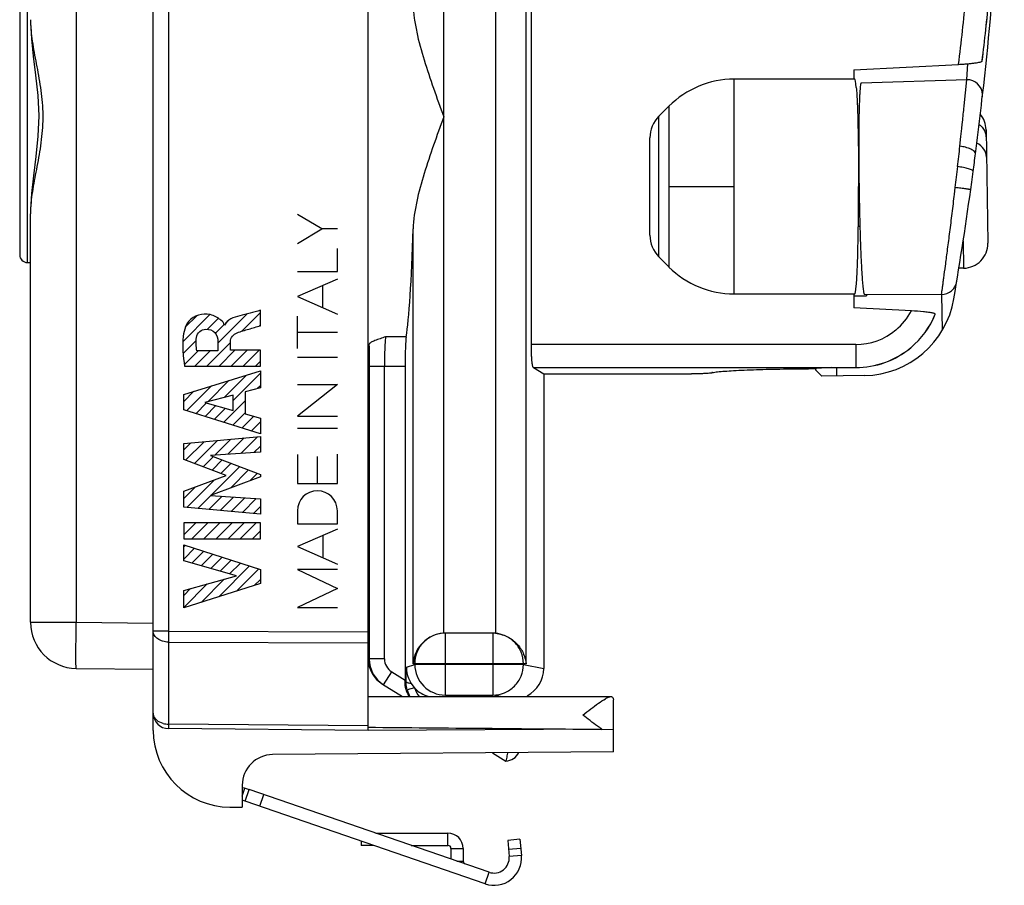
# Model space of a CAD drawing. Units: millimetres. Extents: x -50.9 to 20.5, y -25.1 to 47.2.
# Drawn here: x -50.9 to -18.8, y -25.1 to 3.2 of the extents above; entities that cross this region are included whole.
import ezdxf

# ---------------------------------------------------------------- set-up
doc = ezdxf.new("R2010")
doc.units = ezdxf.units.MM
doc.header["$LTSCALE"] = 30.734
doc.layers.get('0').update_dxf_attribs({"linetype": 'CONTINUOUS'})
for name, color, linetype in [('ASSI', 7, 'CONTINUOUS'), ('CURVE', 7, 'CONTINUOUS'), ('DRAFT', 7, 'CONTINUOUS'), ('RACCORDO', 7, 'CONTINUOUS'), ('SMUSSO', 7, 'CONTINUOUS')]:
    doc.layers.add(name, color=color, linetype=linetype)

msp = doc.modelspace()

# ---------------------------------------------------------------- linework, layer by layer
at = {"color": 253, "linetype": 'CONTINUOUS'}
for p, q in [((-34.389, -17.832), (-34.389, 17.832)), ((-37.069, -16.834), (-37.069, 16.834)), ((-35.385, 16.836), (-35.385, -16.836)), ((-50.639, -4.75), (-50.639, 4.75)), ((-19.525, 1.812), (-19.524, 1.819)), ((-19.521, 1.819), (-19.524, 1.819)), ((-27.61, -5.775), (-27.61, 1.225)), ((-20.112, 0.357), (-20.029, 1.209)), ((-29.731, 0.347), (-29.731, -4.896)), ((-20.114, 0.337), (-20.112, 0.357)), ((-30.059, -4.568), (-30.059, 0.018)), ((-20.185, -0.355), (-20.166, -0.169)), ((-20.188, -0.379), (-20.185, -0.355)), ((-20.25, -0.962), (-20.227, -0.752)), ((-20.227, -0.752), (-20.226, -0.735)), ((-29.731, -2.275), (-27.61, -2.275)), ((-20.436, -2.595), (-20.429, -2.534)), ((-20.429, -2.534), (-20.402, -2.304)), ((-38.068, -17.832), (-38.068, -3.649)), ((-20.142, -4.043), (-20.129, -4.934)), ((-38.296, -7.168), (-38.965, -7.168)), ((-39.497, -7.478), (-39.496, -7.426)), ((-39.496, -7.426), (-39.495, -7.403)), ((-23.645, -7.423), (-34.215, -7.423)), ((-23.645, -7.423), (-23.645, -8.175)), ((-21.855, -7.526), (-21.854, -7.528)), ((-39.502, -8.124), (-38.333, -8.124)), ((-39.502, -8.124), (-39.502, -17.667)), ((-39.002, -17.667), (-39.002, -8.124)), ((-34.151, -8.173), (-23.645, -8.173)), ((-37.017, -18.85), (-37.017, -16.832)), ((-35.472, -16.832), (-35.472, -18.85)), ((-39.533, -17.648), (-39.502, -17.667)), ((-39.002, -17.667), (-39.502, -17.667)), ((-38.286, -17.94), (-38.015, -17.85)), ((-34.389, -17.832), (-38.068, -17.832)), ((-38.016, -17.832), (-38.015, -17.85)), ((-34.476, -17.85), (-38.016, -17.85)), ((-34.476, -17.85), (-34.476, -17.832)), ((-34.476, -17.85), (-33.812, -17.982)), ((-39.031, -18.516), (-38.766, -18.092)), ((-38.766, -18.092), (-38.333, -18.362)), ((-38.333, -18.395), (-38.297, -18.418)), ((-38.021, -18.616), (-38.262, -18.683)), ((-37.017, -18.85), (-35.472, -18.85)), ((-35.22, -18.9), (-35.472, -18.85)), ((-36.937, -23.75), (-36.937, -23.35)), ((-36.837, -23.85), (-36.437, -23.85)), ((-36.644, -24.261), (-36.437, -24.261)), ((-34.541, -24.078), (-34.939, -24.113)), ((-35.722, -25.001), (-35.592, -24.623))]:
    msp.add_line(p, q, dxfattribs=at)
at = {"color": 7, "linetype": 'CONTINUOUS'}
for p, q in [((-34.215, -7.423), (-34.215, 16.522)), ((-50.889, 4.5), (-50.889, -4.499)), ((-23.711, 1.529), (-20.292, 1.709)), ((-20.024, 1.22), (-19.987, 1.73)), ((-19.525, 1.812), (-19.521, 1.819)), ((-23.711, 1.529), (-23.711, 1.225)), ((-23.673, 1.225), (-27.61, 1.225)), ((-20.029, 1.209), (-23.468, 1.096)), ((-20.024, 1.209), (-20.024, 1.22)), ((-19.531, 0.561), (-19.514, 0.72)), ((-19.514, 0.72), (-19.513, 0.726)), ((-30.059, 0.018), (-29.731, 0.347)), ((-19.397, -0.422), (-19.341, -4.122)), ((-30.352, -3.86), (-30.352, -0.689)), ((-23.537, -2.274), (-23.536, -2.339)), ((-23.51, -3.575), (-23.56, -3.575)), ((-50.639, -4.75), (-50.537, -4.75)), ((-30.059, -4.568), (-29.731, -4.896)), ((-20.129, -4.934), (-20.283, -4.936)), ((-27.61, -5.775), (-23.673, -5.775)), ((-23.711, -5.775), (-23.711, -6.229)), ((-23.711, -5.837), (-23.294, -5.831)), ((-23.364, -5.781), (-20.848, -5.787)), ((-23.295, -5.782), (-23.294, -5.831)), ((-20.82, -6.954), (-20.837, -5.787)), ((-21.831, -6.327), (-23.711, -6.229)), ((-21.053, -6.431), (-21.053, -6.438)), ((-38.333, -8.124), (-38.333, -18.362)), ((-34.151, -8.173), (-34.147, -8.175)), ((-34.147, -8.175), (-33.479, -8.175)), ((-34.147, -8.175), (-33.812, -8.375)), ((-33.48, -8.176), (-23.645, -8.175)), ((-33.479, -8.175), (-33.479, -8.175)), ((-28.351, -8.342), (-28.343, -8.341)), ((-28.343, -8.341), (-28.338, -8.341)), ((-28.319, -8.338), (-28.338, -8.341)), ((-28.318, -8.338), (-28.335, -8.34)), ((-28.318, -8.338), (-28.316, -8.337)), ((-25.45, -8.216), (-25.536, -8.216)), ((-25.47, -8.216), (-25.45, -8.216)), ((-24.949, -8.257), (-24.95, -8.202)), ((-24.937, -8.202), (-24.922, -8.201)), ((-24.437, -8.176), (-24.922, -8.201)), ((-24.256, -8.447), (-24.261, -8.175)), ((-33.812, -8.375), (-29.193, -8.375)), ((-33.812, -8.375), (-33.812, -17.982)), ((-29.183, -8.375), (-29.165, -8.375)), ((-29.165, -8.375), (-29.111, -8.374)), ((-28.906, -8.371), (-28.886, -8.371)), ((-28.856, -8.37), (-28.83, -8.369)), ((-28.83, -8.369), (-28.803, -8.369)), ((-28.414, -8.349), (-28.411, -8.349)), ((-28.368, -8.344), (-28.357, -8.343)), ((-28.357, -8.343), (-28.351, -8.342)), ((-23.361, -8.433), (-24.752, -8.454)), ((-35.472, -16.832), (-37.017, -16.832)), ((-39.066, -18.494), (-38.415, -18.9)), ((-35.483, -20.729), (-35.048, -21)), ((-36.837, -23.85), (-36.837, -24.194)), ((-36.437, -23.85), (-36.437, -24.261))]:
    msp.add_line(p, q, dxfattribs=at)
for centre, radius, start, end in [((-138.752, 14.17), 120, 353.56008, 358.32408), ((-138.654, 15.921), 119.965, 353.24895, 354.22953), ((-27.61, -1.775), 3, 90, 135), ((-20.013, 0.709), 0.5, 2.0302, 91.8685), ((-20.013, 0.709), 0.5, 353.5319, 356.6681), ((-128.129, 12.612), 109.264, 352.91952, 353.66791), ((-29.352, -0.689), 1, 135, 180), ((-20.197, -0.434), 0.8, 0.8685, 40.1257), ((-19.856, -0.667), 0.463, 14.4883, 21.0046), ((-19.841, -0.663), 0.448, 0.9372, 14.4911), ((-122.6, 11.927), 103.693, 352.72365, 352.91843), ((-121.514, 11.792), 102.598, 352.39636, 352.72195), ((-118.633, 11.41), 99.693, 352.19066, 352.39457), ((-138.752, 14.17), 120, 350.35437, 352.19024), ((-29.352, -3.86), 1, 180, 225), ((-20.141, -4.134), 0.8, 270.8685, 0.8685), ((-50.639, -4.5), 0.25, 180, 270), ((-27.61, -2.775), 3, 225, 270), ((-20.847, -5.287), 0.5, 269.8685, 350.6291), ((-23.406, -5.433), 3, 270.8685, 350.3544), ((-23.643, -5.376), 2.799, 309.7439, 337.6981), ((-40.28, -7.235), 0.802, 346.4153, 347.9041), ((-23.645, -5.375), 2.801, 269.9988, 309.7533), ((-28.478, -7.359), 0.992, 276.634, 277.435), ((-28.462, -7.483), 0.867, 277.4775, 278.409), ((-25.726, 25.067), 33.284, 270.3249, 270.4408), ((-25.462, 2.664), 10.879, 271.4551, 272.7663), ((-31.749, -15.257), 9.759, 44.1938, 45.8301), ((-29.201, -6.525), 1.849, 270.2429, 270.5325), ((-29.201, -6.527), 1.848, 270.2428, 270.5315), ((-29.246, 7.825), 16.2, 270.478, 270.8892), ((-29.244, 7.719), 16.093, 270.8885, 271.0791), ((-29.237, 7.311), 15.686, 271.079, 271.2072), ((-29.217, 6.408), 14.782, 271.2826, 271.3997), ((-29.174, 4.756), 13.13, 271.617, 271.732), ((-29.099, 2.374), 10.747, 271.7178, 272.5355), ((-28.588, -6.386), 1.971, 275.1405, 275.8366), ((-28.609, -6.189), 2.169, 275.8601, 276.1514), ((-28.71, -5.25), 3.113, 276.1504, 276.3097), ((-28.512, -7.065), 1.287, 276.4491, 276.6553), ((-37.016, -17.842), 1.009, 92.7229, 94.7708), ((-37.017, -17.832), 1, 90, 93.0041), ((-38.536, -17.645), 1.001, 181.3845, 238.0568), ((-37.287, -17.94), 0.999, 179.9985, 222.6531), ((-34.81, -17.982), 0.998, 297.0421, 359.968), ((-37.36, -18.419), 0.97, 199.9491, 209.7262), ((-37.294, -18.416), 1.004, 195.3962, 208.8192), ((-35.075, -20.501), 0.5, 273.0785, 333.798), ((-36.937, -23.85), 0.5, 0, 90), ((-36.937, -23.85), 0.1, 0, 90), ((-36.337, -24.261), 0.1, 180, 251), ((-35.431, -24.156), 0.894, 251, 5), ((-35.431, -24.156), 0.494, 251, 5)]:
    msp.add_arc(centre, radius, start, end, dxfattribs=at)
at = {"color": 253, "linetype": 'CONTINUOUS'}
for centre, radius, start, end in [((-138.654, 15.921), 119.962, 353.24895, 354.23067), ((-193.807, 17.816), 174.57, 354.08658, 354.25332), ((-195.952, 18.093), 176.732, 353.88442, 354.00062), ((-175.389, 15.886), 156.051, 353.55742, 353.802), ((-201.328, 18.847), 182.159, 353.33198, 353.54745), ((-23.643, -5.376), 2.047, 309.7439, 332.3003), ((-23.643, -5.376), 2.797, 309.7439, 337.8235), ((-23.645, -5.375), 2.048, 270, 309.7567), ((1.905, -8.122), 41.407, 179.322, 180.0029), ((-5.126, -8.048), 34.375, 179.0495, 179.3064), ((-23.645, -5.375), 2.798, 269.9988, 309.7533), ((-38.502, -17.667), 1, 179.9783, 238.0474), ((-38.501, -17.667), 0.501, 180.0113, 238.0578), ((-37.015, -17.849), 1, 180.0247, 269.9006), ((-37.296, -18.417), 0.752, 195.4076, 220.0309)]:
    msp.add_arc(centre, radius, start, end, dxfattribs=at)
at = {"color": 7, "linetype": 'CONTINUOUS'}
for centre, major_axis, ratio, start_param, end_param in [((-23.673, -2.275), (0, 3.5), 0.034921, -0.392699, 0), ((-38.411, 0), (0, 7.5), 0.052408, -2.84306, -2.078949), ((-23.673, -2.275), (0, 3.5), 0.034921, -3.141593, -2.748894), ((-38.28, -8.124), (0, 1), 0.052408, 0.298532, 1.570796), ((-35.472, -17.832), (-1.004, 0), 0.996195, -1.658063, -1.570796), ((-38.359, -18.346), (-0.001, 0.589), 0.044434, -1.65554, -1.598578), ((-37.284, -17.939), (-0.95, -0.316), 0.998478, 0.422348, 0.969162)]:
    msp.add_ellipse(centre, major_axis=major_axis, ratio=ratio, start_param=start_param, end_param=end_param, dxfattribs=at)
at = {"color": 253, "linetype": 'CONTINUOUS'}
for points, knots in [([(-20.292, 1.709), (-20.249, 2.071), (-20.165, 2.797), (-20.088, 3.524), (-20.051, 3.888)], [0, 0, 0, 0, 0.499994, 1, 1, 1, 1]), ([(-19.742, -1.206), (-19.742, -1.178), (-19.772, -1.132), (-19.83, -1.088), (-19.897, -1.05), (-19.977, -1.019), (-20.095, -0.984), (-20.188, -0.968), (-20.25, -0.962)], [0, 0, 0, 0, 0.141466, 0.246958, 0.376229, 0.525106, 0.684752, 1, 1, 1, 1]), ([(-19.818, -1.784), (-19.817, -1.777), (-19.828, -1.76), (-19.857, -1.74), (-19.905, -1.717), (-20, -1.684), (-20.141, -1.651), (-20.261, -1.631), (-20.323, -1.624)], [0, 0, 0, 0, 0.037475, 0.10104, 0.198414, 0.327715, 0.65467, 1, 1, 1, 1]), ([(-19.898, -2.372), (-19.898, -2.372), (-19.899, -2.372), (-19.9, -2.372), (-19.903, -2.372), (-19.909, -2.371), (-19.919, -2.37), (-19.935, -2.368), (-19.956, -2.365), (-19.982, -2.362), (-20.013, -2.357), (-20.061, -2.351), (-20.13, -2.342), (-20.218, -2.33), (-20.31, -2.317), (-20.371, -2.308), (-20.402, -2.304)], [0, 0, 0, 0, 0.001035, 0.004132, 0.009376, 0.016844, 0.038745, 0.07043, 0.112287, 0.163905, 0.224669, 0.293962, 0.454354, 0.633528, 0.819015, 1, 1, 1, 1]), ([(-20.848, -5.787), (-20.847, -5.782), (-20.845, -5.762), (-20.838, -5.717), (-20.828, -5.641), (-20.813, -5.537), (-20.795, -5.405), (-20.764, -5.176), (-20.718, -4.832), (-20.655, -4.357), (-20.585, -3.814), (-20.511, -3.218), (-20.461, -2.806), (-20.436, -2.595)], [0, 0, 0, 0, 0.00479, 0.019034, 0.042602, 0.075553, 0.117099, 0.166918, 0.290564, 0.440619, 0.613499, 0.801474, 1, 1, 1, 1]), ([(-38.965, -7.168), (-38.968, -7.188), (-38.974, -7.234), (-38.984, -7.355), (-38.993, -7.55), (-39, -7.822), (-39.002, -8.02), (-39.002, -8.124)], [0, 0, 0, 0, 0.061802, 0.147061, 0.379112, 0.673214, 1, 1, 1, 1]), ([(-37.1, -16.836), (-37.214, -16.846), (-37.452, -16.908), (-37.757, -17.126), (-37.967, -17.451), (-38.016, -17.706), (-38.016, -17.832)], [0, 0, 0, 0, 0.231533, 0.487568, 0.743722, 1, 1, 1, 1]), ([(-34.476, -17.832), (-34.476, -17.702), (-34.528, -17.44), (-34.749, -17.107), (-35.056, -16.901), (-35.284, -16.845), (-35.385, -16.836)], [0, 0, 0, 0, 0.265345, 0.530379, 0.795026, 1, 1, 1, 1]), ([(-38.297, -18.418), (-38.296, -18.376), (-38.294, -18.217), (-38.289, -18.057), (-38.286, -17.94)], [0, 0, 0, 0, 0.261223, 1, 1, 1, 1]), ([(-35.472, -18.85), (-35.343, -18.849), (-35.081, -18.797), (-34.75, -18.574), (-34.528, -18.242), (-34.476, -17.98), (-34.476, -17.85)], [0, 0, 0, 0, 0.249545, 0.499403, 0.749611, 1, 1, 1, 1]), ([(-38.132, -18.471), (-38.153, -18.469), (-38.192, -18.464), (-38.244, -18.452), (-38.279, -18.439), (-38.295, -18.425), (-38.297, -18.418)], [0, 0, 0, 0, 0.357767, 0.66377, 0.879345, 1, 1, 1, 1]), ([(-38.262, -18.683), (-38.268, -18.661), (-38.289, -18.574), (-38.297, -18.485), (-38.297, -18.418)], [0, 0, 0, 0, 0.252714, 1, 1, 1, 1])]:
    msp.add_open_spline(points, degree=3, knots=knots, dxfattribs=at)
at = {"color": 7, "linetype": 'CONTINUOUS'}
for points, knots in [([(-38.068, 3.649), (-38.064, 3.503), (-38.036, 3.205), (-37.926, 2.602), (-37.716, 1.839), (-37.406, 0.923), (-37.182, 0.309), (-37.069, 0)], [0, 0, 0, 0, 0.115855, 0.235591, 0.483913, 0.740117, 1, 1, 1, 1]), ([(-20.292, 1.709), (-20.244, 1.711), (-20.149, 1.717), (-20.011, 1.728), (-19.883, 1.74), (-19.769, 1.753), (-19.674, 1.767), (-19.602, 1.781), (-19.556, 1.793), (-19.533, 1.804), (-19.526, 1.809), (-19.525, 1.812)], [0, 0, 0, 0, 0.186498, 0.366558, 0.533662, 0.682164, 0.806782, 0.903065, 0.967688, 0.987672, 1, 1, 1, 1]), ([(-23.468, 1.097), (-23.471, 1.097), (-23.476, 1.091), (-23.484, 1.069), (-23.493, 1.022), (-23.502, 0.942), (-23.511, 0.831), (-23.519, 0.691), (-23.526, 0.522), (-23.533, 0.327), (-23.538, 0.106), (-23.542, -0.138), (-23.546, -0.502), (-23.548, -0.996), (-23.545, -1.622), (-23.54, -2.054), (-23.537, -2.274)], [0, 0, 0, 0, 0.002107, 0.006081, 0.020727, 0.044565, 0.077472, 0.119201, 0.169361, 0.2275, 0.293067, 0.365464, 0.444005, 0.616539, 0.804214, 1, 1, 1, 1]), ([(-23.626, 0.959), (-23.62, 0.882), (-23.608, 0.706), (-23.588, 0.276), (-23.568, -0.386), (-23.554, -1.288), (-23.551, -1.936), (-23.551, -2.275)], [0, 0, 0, 0, 0.071711, 0.163474, 0.398802, 0.68586, 1, 1, 1, 1]), ([(-37.069, 0), (-37.182, -0.309), (-37.406, -0.923), (-37.716, -1.839), (-37.926, -2.602), (-38.036, -3.205), (-38.064, -3.503), (-38.068, -3.649)], [0, 0, 0, 0, 0.259883, 0.516087, 0.764409, 0.884145, 1, 1, 1, 1]), ([(-19.624, -0.25), (-19.579, -0.283), (-19.498, -0.358), (-19.442, -0.453), (-19.424, -0.501)], [0, 0, 0, 0, 0.519945, 1, 1, 1, 1]), ([(-19.384, -1.316), (-19.384, -1.271), (-19.4, -1.18), (-19.488, -1.006), (-19.608, -0.906), (-19.697, -0.856)], [0, 0, 0, 0, 0.23014, 0.469999, 1, 1, 1, 1]), ([(-23.626, -5.508), (-23.62, -5.431), (-23.608, -5.255), (-23.588, -4.826), (-23.568, -4.164), (-23.554, -3.262), (-23.551, -2.613), (-23.551, -2.275)], [0, 0, 0, 0, 0.07171, 0.163473, 0.398802, 0.685861, 1, 1, 1, 1]), ([(-23.536, -2.339), (-23.533, -2.563), (-23.525, -3.003), (-23.509, -3.641), (-23.492, -4.145), (-23.477, -4.518), (-23.465, -4.767), (-23.453, -4.993), (-23.441, -5.194), (-23.428, -5.367), (-23.415, -5.511), (-23.403, -5.624), (-23.391, -5.705), (-23.38, -5.754), (-23.372, -5.776), (-23.366, -5.782), (-23.364, -5.782)], [0, 0, 0, 0, 0.194639, 0.381837, 0.554385, 0.633059, 0.705645, 0.771433, 0.829807, 0.880198, 0.922137, 0.955221, 0.979191, 0.993913, 0.9979, 1, 1, 1, 1]), ([(-21.152, -6.395), (-21.193, -6.387), (-21.29, -6.372), (-21.516, -6.347), (-21.701, -6.334), (-21.831, -6.327)], [0, 0, 0, 0, 0.186639, 0.428329, 1, 1, 1, 1]), ([(-21.053, -6.431), (-21.054, -6.428), (-21.063, -6.42), (-21.082, -6.412), (-21.113, -6.403), (-21.138, -6.398), (-21.152, -6.395)], [0, 0, 0, 0, 0.099664, 0.294352, 0.59536, 1, 1, 1, 1]), ([(-38.965, -7.168), (-39.025, -7.191), (-39.141, -7.231), (-39.281, -7.281), (-39.378, -7.321), (-39.434, -7.348), (-39.474, -7.373), (-39.493, -7.393), (-39.495, -7.403)], [0, 0, 0, 0, 0.329558, 0.629189, 0.757996, 0.866095, 0.947807, 1, 1, 1, 1]), ([(-39.537, -7.5), (-39.534, -7.5), (-39.525, -7.494), (-39.512, -7.468), (-39.505, -7.443), (-39.5, -7.423)], [0, 0, 0, 0, 0.119473, 0.314291, 1, 1, 1, 1]), ([(-34.151, -8.174), (-34.154, -8.173), (-34.159, -8.166), (-34.168, -8.145), (-34.178, -8.102), (-34.188, -8.032), (-34.197, -7.94), (-34.205, -7.829), (-34.21, -7.702), (-34.214, -7.565), (-34.215, -7.471), (-34.215, -7.423)], [0, 0, 0, 0, 0.011371, 0.029939, 0.091458, 0.185342, 0.309002, 0.458067, 0.627102, 0.810091, 1, 1, 1, 1]), ([(-28.316, -8.337), (-28.261, -8.327), (-28.129, -8.31), (-27.899, -8.289), (-27.61, -8.27), (-27.126, -8.246), (-26.429, -8.225), (-25.847, -8.218), (-25.537, -8.216)], [0, 0, 0, 0, 0.06029, 0.143713, 0.248577, 0.372582, 0.666657, 1, 1, 1, 1]), ([(-25.45, -8.216), (-25.403, -8.215), (-25.341, -8.214), (-25.278, -8.214), (-25.262, -8.214)], [0, 0, 0, 0, 0.74786, 1, 1, 1, 1]), ([(-25.201, -8.213), (-25.217, -8.212), (-25.25, -8.213), (-25.302, -8.214), (-25.459, -8.216), (-25.248, -8.213), (-25.185, -8.211)], [0, 0, 0, 0, 0.134093, 0.265659, 0.478905, 1, 1, 1, 1]), ([(-25.262, -8.214), (-25.25, -8.214), (-25.229, -8.213), (-25.208, -8.216), (-25.2, -8.216)], [0, 0, 0, 0, 0.590086, 1, 1, 1, 1]), ([(-25.2, -8.216), (-25.198, -8.216), (-25.196, -8.215), (-25.193, -8.215), (-25.193, -8.214), (-25.194, -8.213), (-25.196, -8.213), (-25.199, -8.213), (-25.201, -8.213)], [0, 0, 0, 0, 0.322556, 0.457808, 0.485658, 0.538396, 0.688115, 1, 1, 1, 1]), ([(-28.623, -8.362), (-28.603, -8.361), (-28.534, -8.358), (-28.464, -8.354), (-28.414, -8.349)], [0, 0, 0, 0, 0.28591, 1, 1, 1, 1]), ([(-37.1, -16.836), (-37.175, -16.842), (-37.321, -16.871), (-37.519, -16.956), (-37.686, -17.071), (-37.862, -17.246), (-38.013, -17.499), (-38.062, -17.724), (-38.068, -17.832)], [0, 0, 0, 0, 0.149267, 0.29187, 0.425718, 0.551327, 0.78302, 1, 1, 1, 1]), ([(-35.385, -16.836), (-35.31, -16.843), (-35.164, -16.872), (-34.964, -16.958), (-34.794, -17.073), (-34.614, -17.247), (-34.455, -17.498), (-34.398, -17.723), (-34.389, -17.832)], [0, 0, 0, 0, 0.148253, 0.290708, 0.424956, 0.55117, 0.783734, 1, 1, 1, 1]), ([(-38.272, -18.75), (-38.281, -18.723), (-38.318, -18.608), (-38.333, -18.487), (-38.333, -18.395)], [0, 0, 0, 0, 0.240699, 1, 1, 1, 1]), ([(-34.996, -20.738), (-35.003, -20.8), (-35.02, -20.887), (-35.041, -20.974), (-35.048, -21)], [0, 0, 0, 0, 0.697021, 1, 1, 1, 1])]:
    msp.add_open_spline(points, degree=3, knots=knots, dxfattribs=at)
at = {"color": 253, "linetype": 'CONTINUOUS'}
for points in [[(-37.064, -16.834), (-37.076, -16.834), (-37.088, -16.835), (-37.1, -16.836)], [(-35.385, -16.836), (-35.414, -16.834), (-35.443, -16.832), (-35.472, -16.832)]]:
    msp.add_open_spline(points, degree=3, dxfattribs=at)
at = {"layer": 'ASSI', "color": 7, "linetype": 'CONTINUOUS'}
for p, q in [((-46.537, -20), (-46.537, 20)), ((-39.537, -20), (-39.537, 20)), ((-50.537, -16.478), (-50.537, -3.165)), ((-49.05, -17.978), (-46.537, -18)), ((-39.537, -18.9), (-31.628, -18.9)), ((-31.54, -19), (-31.537, -19)), ((-31.537, -20.694), (-31.537, -19)), ((-39.537, -20), (-46.042, -19.943)), ((-31.916, -19.964), (-39.537, -20)), ((-31.916, -19.967), (-31.537, -19.965)), ((-31.537, -20.694), (-42.646, -20.791)), ((-43.637, -21.791), (-43.637, -22.5)), ((-44.037, -22.5), (-43.637, -22.5))]:
    msp.add_line(p, q, dxfattribs=at)
at = {"layer": 'ASSI', "color": 253, "linetype": 'CONTINUOUS'}
for p, q in [((-46.042, 16.769), (-46.042, -16.769)), ((-49.05, 16.478), (-49.05, -16.478)), ((-50.537, 3.165), (-50.537, 3.145)), ((-50.537, -3.144), (-50.537, -3.165)), ((-50.537, -16.478), (-49.05, -16.478)), ((-49.05, -16.478), (-46.537, -16.5)), ((-46.042, -16.769), (-46.537, -16.769)), ((-46.042, -16.769), (-39.537, -16.793)), ((-46.042, -17.123), (-39.537, -17.146)), ((-46.042, -17.123), (-46.042, -19.797)), ((-39.537, -19.854), (-46.042, -19.797))]:
    msp.add_line(p, q, dxfattribs=at)
at = {"layer": 'ASSI', "color": 7, "linetype": 'CONTINUOUS'}
msp.add_lwpolyline([(-50.537, 3.145), (-50.536, 3.067), (-50.508, 2.544), (-50.447, 1.978), (-50.369, 1.355), (-50.3, 0.691), (-50.271, 0.03), (-50.295, -0.632), (-50.362, -1.299), (-50.441, -1.926), (-50.504, -2.498), (-50.536, -3.028), (-50.537, -3.144)], dxfattribs=at)
at = {"layer": 'ASSI', "color": 253, "linetype": 'CONTINUOUS'}
for centre, radius, start, end in [((-46.98, 3.168), 3.558, 180.3793, 182.2895), ((-46.428, 3.19), 4.109, 182.2886, 183.9847), ((0.43, -16.946), 46.472, 179.7821, 180.2179), ((-46.037, -19.106), 0.69, 255.4916, 269.6472)]:
    msp.add_arc(centre, radius, start, end, dxfattribs=at)
at = {"layer": 'ASSI', "color": 7, "linetype": 'CONTINUOUS'}
for centre, radius, start, end in [((-49.037, -16.478), 1.5, 180, 269.5), ((-46.037, -19.443), 0.5, 180, 269.5), ((-44.037, -20), 2.5, 180, 270), ((-42.637, -21.791), 1, 90.5, 180)]:
    msp.add_arc(centre, radius, start, end, dxfattribs=at)
at = {"layer": 'ASSI', "color": 253, "linetype": 'CONTINUOUS'}
for points, knots in [([(-50.528, 2.905), (-50.511, 2.667), (-50.439, 2.178), (-50.29, 1.437), (-50.16, 0.66), (-50.119, -0.142), (-50.199, -0.939), (-50.344, -1.703), (-50.484, -2.431), (-50.536, -2.912), (-50.537, -3.144)], [0, 0, 0, 0, 0.117257, 0.241888, 0.371597, 0.503761, 0.635375, 0.763552, 0.885817, 1, 1, 1, 1]), ([(-49.05, -17.978), (-49.053, -17.978), (-49.05, -17.963), (-49.054, -17.947), (-49.053, -17.908), (-49.055, -17.86), (-49.055, -17.796), (-49.056, -17.688), (-49.056, -17.525), (-49.055, -17.301), (-49.054, -17.045), (-49.053, -16.767), (-49.051, -16.575), (-49.05, -16.478)], [0, 0, 0, 0, 0.004922, 0.01937, 0.0432, 0.076235, 0.118236, 0.168723, 0.292993, 0.44444, 0.61737, 0.805339, 1, 1, 1, 1]), ([(-46.042, -17.123), (-46.106, -17.123), (-46.229, -17.105), (-46.392, -17.031), (-46.507, -16.916), (-46.537, -16.816), (-46.537, -16.769)], [0, 0, 0, 0, 0.287685, 0.555272, 0.790557, 1, 1, 1, 1]), ([(-46.21, -19.775), (-46.286, -19.755), (-46.423, -19.695), (-46.513, -19.568), (-46.53, -19.504)], [0, 0, 0, 0, 0.543272, 1, 1, 1, 1]), ([(-46.042, -19.797), (-46.042, -19.818), (-46.042, -19.853), (-46.042, -19.896), (-46.042, -19.92), (-46.043, -19.933), (-46.041, -19.938), (-46.042, -19.943), (-46.042, -19.943)], [0, 0, 0, 0, 0.424265, 0.739858, 0.85278, 0.934194, 0.983433, 1, 1, 1, 1])]:
    msp.add_open_spline(points, degree=3, knots=knots, dxfattribs=at)
at = {"layer": 'ASSI', "color": 7, "linetype": 'CONTINUOUS'}
for points, knots in [([(-32.537, -19.5), (-32.451, -19.433), (-32.282, -19.302), (-32.039, -19.121), (-31.848, -18.99), (-31.712, -18.92), (-31.65, -18.901), (-31.623, -18.9)], [0, 0, 0, 0, 0.297766, 0.581213, 0.828217, 0.926437, 1, 1, 1, 1]), ([(-31.623, -18.9), (-31.612, -18.9), (-31.589, -18.902), (-31.55, -18.933), (-31.542, -18.973), (-31.54, -19)], [0, 0, 0, 0, 0.232608, 0.446826, 1, 1, 1, 1]), ([(-31.916, -19.961), (-31.965, -19.928), (-32.177, -19.781), (-32.38, -19.621), (-32.537, -19.5)], [0, 0, 0, 0, 0.23129, 1, 1, 1, 1]), ([(-39.537, -19.897), (-38.267, -19.909), (-35.727, -19.93), (-33.186, -19.955), (-31.916, -19.964)], [0, 0, 0, 0, 0.5, 1, 1, 1, 1])]:
    msp.add_open_spline(points, degree=3, knots=knots, dxfattribs=at)
at = {"layer": 'ASSI', "color": 253, "linetype": 'CONTINUOUS'}
msp.add_open_spline([(-46.53, -19.504), (-46.535, -19.485), (-46.537, -19.464), (-46.537, -19.443)], degree=3, dxfattribs=at)
at = {"layer": 'CURVE', "color": 253, "linetype": 'CONTINUOUS'}
for p, q in [((-41.04, -3.656), (-41.837, -3.181)), ((-41.837, -4.132), (-41.04, -3.656)), ((-40.537, -3.656), (-41.04, -3.656)), ((-40.537, -5.041), (-40.537, -4.294)), ((-41.837, -5.041), (-40.537, -5.041)), ((-40.537, -5.29), (-41.837, -5.86)), ((-41.009, -6.224), (-41.009, -5.497)), ((-41.837, -5.86), (-40.537, -6.431)), ((-43.044, -6.81), (-43.044, -6.308)), ((-41.837, -7.555), (-41.837, -6.5)), ((-40.537, -7.027), (-41.837, -7.027)), ((-44.432, -7.328), (-44.432, -7.626)), ((-44.022, -7.609), (-44.022, -7.329)), ((-44.432, -7.626), (-45.118, -7.626)), ((-43.044, -7.609), (-44.022, -7.609)), ((-43.044, -8.129), (-43.044, -7.609)), ((-41.837, -7.831), (-40.537, -7.831)), ((-45.544, -9.049), (-43.044, -8.282)), ((-45.515, -8.129), (-43.044, -8.129)), ((-43.044, -8.282), (-43.044, -8.832)), ((-43.044, -8.832), (-43.543, -8.967)), ((-43.543, -8.967), (-43.543, -9.677)), ((-41.837, -8.725), (-40.537, -8.725)), ((-40.537, -8.725), (-41.837, -9.757)), ((-45.544, -9.554), (-45.544, -9.049)), ((-43.929, -9.071), (-44.857, -9.311)), ((-43.929, -9.571), (-43.929, -9.071)), ((-43.044, -10.338), (-45.544, -9.554)), ((-44.857, -9.311), (-43.929, -9.571)), ((-43.543, -9.677), (-43.044, -9.821)), ((-43.044, -9.821), (-43.044, -10.338)), ((-41.837, -9.757), (-40.537, -9.757)), ((-41.837, -10.145), (-40.537, -10.145)), ((-45.544, -10.653), (-43.044, -10.42)), ((-43.044, -10.42), (-43.044, -10.93)), ((-45.544, -11.17), (-45.544, -10.653)), ((-44.156, -11.691), (-45.544, -11.17)), ((-43.044, -10.93), (-44.67, -11.037)), ((-44.67, -11.037), (-43.044, -11.658)), ((-41.837, -11.006), (-41.837, -11.953)), ((-41.187, -11.953), (-41.187, -11.073)), ((-40.537, -11.953), (-40.537, -10.994)), ((-45.544, -12.208), (-44.156, -11.691)), ((-43.044, -11.731), (-44.676, -12.343)), ((-43.044, -11.658), (-43.044, -11.731)), ((-41.837, -11.953), (-40.537, -11.953)), ((-45.544, -12.729), (-45.544, -12.208)), ((-44.676, -12.343), (-43.044, -12.456)), ((-43.044, -12.456), (-43.044, -12.955)), ((-43.044, -12.955), (-45.544, -12.729)), ((-41.837, -12.84), (-41.837, -13.27)), ((-40.537, -13.27), (-40.537, -12.84)), ((-43.044, -13.236), (-45.544, -13.236)), ((-45.544, -13.236), (-45.544, -13.757)), ((-43.044, -13.757), (-43.044, -13.236)), ((-41.837, -13.27), (-40.537, -13.27)), ((-40.537, -13.44), (-41.837, -14.01)), ((-45.544, -13.757), (-43.044, -13.757)), ((-41.002, -14.377), (-41.002, -13.644)), ((-45.544, -13.951), (-43.044, -14.755)), ((-45.544, -14.472), (-45.544, -13.951)), ((-41.837, -14.01), (-40.537, -14.58)), ((-43.823, -14.964), (-45.544, -14.472)), ((-43.044, -14.755), (-43.044, -15.214)), ((-41.837, -14.754), (-40.537, -15.377)), ((-40.537, -14.754), (-41.837, -14.754)), ((-45.544, -15.44), (-43.823, -14.964)), ((-43.044, -15.214), (-45.544, -16.007)), ((-40.537, -15.377), (-41.837, -16)), ((-45.544, -16.007), (-45.544, -15.44)), ((-41.837, -16), (-40.537, -16))]:
    msp.add_line(p, q, dxfattribs=at)
at = {"layer": 'CURVE', "color": 7, "linetype": 'CONTINUOUS'}
for p, q in [((-43.646, -6.986), (-43.044, -6.384)), ((-45.575, -7.334), (-44.688, -6.448)), ((-45.494, -6.858), (-45.121, -6.486)), ((-44.77, -6.925), (-44.414, -6.568)), ((-44.432, -7.377), (-43.477, -6.422)), ((-44.18, -6.73), (-44.087, -6.637)), ((-44.508, -7.057), (-44.221, -6.771)), ((-43.087, -6.822), (-43.044, -6.779)), ((-45.565, -7.719), (-45.142, -7.296)), ((-44.789, -8.129), (-44.022, -7.362)), ((-45.523, -8.072), (-45.076, -7.626)), ((-45.184, -8.129), (-44.681, -7.626)), ((-44.393, -8.129), (-43.874, -7.609)), ((-43.998, -8.129), (-43.479, -7.609)), ((-43.603, -8.129), (-43.083, -7.609)), ((-43.208, -8.129), (-43.044, -7.965)), ((-44.761, -9.286), (-44.072, -8.597)), ((-44.228, -9.148), (-43.502, -8.422)), ((-43.929, -9.245), (-43.044, -8.36)), ((-45.544, -9.279), (-45.212, -8.947)), ((-45.452, -9.582), (-44.642, -8.772)), ((-43.149, -8.86), (-43.044, -8.755)), ((-44.249, -9.96), (-43.543, -9.254)), ((-45.151, -9.677), (-44.801, -9.327)), ((-44.85, -9.771), (-44.493, -9.413)), ((-44.55, -9.865), (-44.184, -9.499)), ((-43.948, -10.054), (-43.543, -9.649)), ((-43.647, -10.148), (-43.259, -9.76)), ((-43.347, -10.243), (-43.044, -9.94)), ((-45.195, -11.301), (-44.445, -10.551)), ((-44.527, -11.028), (-44.009, -10.51)), ((-44.104, -11), (-43.573, -10.469)), ((-43.681, -10.972), (-43.137, -10.428)), ((-43.046, -10.337), (-43.044, -10.335)), ((-45.544, -10.859), (-45.316, -10.632)), ((-45.482, -11.193), (-44.881, -10.591)), ((-43.258, -10.944), (-43.044, -10.731)), ((-44.908, -11.409), (-44.573, -11.074)), ((-44.621, -11.517), (-44.287, -11.183)), ((-44.645, -12.331), (-43.715, -11.402)), ((-44.333, -11.625), (-44.001, -11.292)), ((-44.012, -12.094), (-43.429, -11.511)), ((-45.446, -12.738), (-44.545, -11.836)), ((-43.38, -11.857), (-43.143, -11.62)), ((-45.544, -12.44), (-45.174, -12.07)), ((-45.084, -12.771), (-44.658, -12.344)), ((-44.722, -12.803), (-44.288, -12.37)), ((-44.359, -12.836), (-43.919, -12.395)), ((-43.997, -12.869), (-43.549, -12.421)), ((-43.634, -12.901), (-43.179, -12.446)), ((-43.272, -12.934), (-43.044, -12.706)), ((-45.544, -13.625), (-45.154, -13.236)), ((-45.281, -13.757), (-44.759, -13.236)), ((-44.886, -13.757), (-44.364, -13.236)), ((-44.49, -13.757), (-43.969, -13.236)), ((-44.095, -13.757), (-43.574, -13.236)), ((-43.7, -13.757), (-43.178, -13.236)), ((-43.305, -13.757), (-43.044, -13.497)), ((-45.544, -14.02), (-45.491, -13.968)), ((-45.544, -14.416), (-45.192, -14.064)), ((-45.281, -14.548), (-44.893, -14.16)), ((-44.973, -14.635), (-44.594, -14.256)), ((-44.666, -14.723), (-44.295, -14.352)), ((-44.402, -15.645), (-43.398, -14.641)), ((-44.358, -14.811), (-43.996, -14.449)), ((-44.051, -14.899), (-43.697, -14.545)), ((-43.824, -15.462), (-43.099, -14.737)), ((-44.981, -15.828), (-44.228, -15.076)), ((-43.245, -15.278), (-43.044, -15.077)), ((-45.544, -15.996), (-44.775, -15.227)), ((-45.544, -15.601), (-45.321, -15.378))]:
    msp.add_line(p, q, dxfattribs=at)
at = {"layer": 'CURVE', "color": 253, "linetype": 'CONTINUOUS'}
msp.add_ellipse((-41.187, -12.84), major_axis=(0, 0.65), ratio=0.999924, start_param=-1.570796, end_param=1.570796, dxfattribs=at)
for points in [[(-43.044, -6.308), (-43.269, -6.369), (-43.496, -6.425), (-43.721, -6.486)], [(-43.721, -6.486), (-43.906, -6.537), (-44.14, -6.609), (-44.211, -6.787)]]:
    msp.add_open_spline(points, degree=3, dxfattribs=at)
for points, knots in [([(-44.226, -6.787), (-44.234, -6.724), (-44.308, -6.641), (-44.414, -6.567), (-44.525, -6.497), (-44.678, -6.44), (-44.937, -6.422), (-45.26, -6.511), (-45.445, -6.72), (-45.488, -6.841)], [0, 0, 0, 0, 0.123985, 0.190537, 0.253862, 0.376883, 0.503191, 0.75141, 1, 1, 1, 1]), ([(-45.488, -6.841), (-45.525, -6.942), (-45.614, -7.369), (-45.562, -7.807), (-45.515, -8.129)], [0, 0, 0, 0, 0.248722, 1, 1, 1, 1]), ([(-45.118, -7.626), (-45.13, -7.555), (-45.146, -7.41), (-45.143, -7.191), (-45.046, -6.979), (-44.893, -6.924), (-44.82, -6.923)], [0, 0, 0, 0, 0.249769, 0.499853, 0.749423, 1, 1, 1, 1]), ([(-44.82, -6.923), (-44.716, -6.921), (-44.481, -6.992), (-44.434, -7.225), (-44.432, -7.328)], [0, 0, 0, 0, 0.502059, 1, 1, 1, 1]), ([(-44.022, -7.329), (-44.022, -7.267), (-43.972, -7.138), (-43.863, -7.061), (-43.802, -7.038)], [0, 0, 0, 0, 0.491259, 1, 1, 1, 1]), ([(-43.802, -7.038), (-43.679, -6.992), (-43.423, -6.923), (-43.171, -6.846), (-43.044, -6.81)], [0, 0, 0, 0, 0.50006, 1, 1, 1, 1])]:
    msp.add_open_spline(points, degree=3, knots=knots, dxfattribs=at)
at = {"layer": 'DRAFT', "color": 7, "linetype": 'CONTINUOUS'}
msp.add_line((-31.537, -20.694), (-31.537, -19.965), dxfattribs=at)
at = {"layer": 'RACCORDO', "color": 7, "linetype": 'CONTINUOUS'}
for p, q in [((-46.537, -20), (-46.537, 20)), ((-39.537, -20), (-39.537, 20)), ((-50.537, -16.478), (-50.537, -3.165)), ((-49.05, -17.978), (-46.537, -18)), ((-39.537, -20), (-46.042, -19.943)), ((-31.537, -20.694), (-42.646, -20.791)), ((-43.637, -21.791), (-43.637, -22.5)), ((-43.604, -21.864), (-43.407, -21.932)), ((-43.537, -22.31), (-43.637, -22.276)), ((-44.037, -22.5), (-43.637, -22.5)), ((-39.289, -23.35), (-36.937, -23.35)), ((-39.757, -23.612), (-39.757, -23.75)), ((-39.356, -23.75), (-39.757, -23.75)), ((-38.127, -23.75), (-36.937, -23.75))]:
    msp.add_line(p, q, dxfattribs=at)
at = {"layer": 'RACCORDO', "color": 253, "linetype": 'CONTINUOUS'}
for p, q in [((-46.042, 16.769), (-46.042, -16.769)), ((-49.05, 16.478), (-49.05, -16.478)), ((-50.537, 3.165), (-50.537, 3.145)), ((-50.537, -3.144), (-50.537, -3.165)), ((-50.537, -16.478), (-49.05, -16.478)), ((-49.05, -16.478), (-46.537, -16.5)), ((-46.042, -16.769), (-46.537, -16.769)), ((-46.042, -16.769), (-39.537, -16.793)), ((-46.042, -17.123), (-39.537, -17.146)), ((-46.042, -17.123), (-46.042, -19.797)), ((-39.537, -19.854), (-46.042, -19.797)), ((-43.637, -22.14), (-43.549, -21.883)), ((-39.457, -23.715), (-39.457, -23.75))]:
    msp.add_line(p, q, dxfattribs=at)
at = {"layer": 'RACCORDO', "color": 7, "linetype": 'CONTINUOUS'}
msp.add_lwpolyline([(-50.537, 3.145), (-50.536, 3.067), (-50.508, 2.544), (-50.447, 1.978), (-50.369, 1.355), (-50.3, 0.691), (-50.271, 0.03), (-50.295, -0.632), (-50.362, -1.299), (-50.441, -1.926), (-50.504, -2.498), (-50.536, -3.028), (-50.537, -3.144)], dxfattribs=at)
at = {"layer": 'RACCORDO', "color": 253, "linetype": 'CONTINUOUS'}
for centre, radius, start, end in [((-46.98, 3.168), 3.558, 180.3793, 182.2895), ((-46.428, 3.19), 4.109, 182.2886, 183.9847), ((0.43, -16.946), 46.472, 179.7821, 180.2179), ((-46.037, -19.106), 0.69, 255.4916, 269.6472)]:
    msp.add_arc(centre, radius, start, end, dxfattribs=at)
at = {"layer": 'RACCORDO', "color": 7, "linetype": 'CONTINUOUS'}
for centre, radius, start, end in [((-49.037, -16.478), 1.5, 180, 269.5), ((-46.037, -19.443), 0.5, 180, 269.5), ((-44.037, -20), 2.5, 180, 270), ((-42.637, -21.791), 1, 90.5, 180)]:
    msp.add_arc(centre, radius, start, end, dxfattribs=at)
at = {"layer": 'RACCORDO', "color": 253, "linetype": 'CONTINUOUS'}
for points, knots in [([(-50.528, 2.905), (-50.511, 2.667), (-50.439, 2.178), (-50.29, 1.437), (-50.16, 0.66), (-50.119, -0.142), (-50.199, -0.939), (-50.344, -1.703), (-50.484, -2.431), (-50.536, -2.912), (-50.537, -3.144)], [0, 0, 0, 0, 0.117257, 0.241888, 0.371597, 0.503761, 0.635375, 0.763552, 0.885817, 1, 1, 1, 1]), ([(-49.05, -17.978), (-49.053, -17.978), (-49.05, -17.963), (-49.054, -17.947), (-49.053, -17.908), (-49.055, -17.86), (-49.055, -17.796), (-49.056, -17.688), (-49.056, -17.525), (-49.055, -17.301), (-49.054, -17.045), (-49.053, -16.767), (-49.051, -16.575), (-49.05, -16.478)], [0, 0, 0, 0, 0.004922, 0.01937, 0.0432, 0.076235, 0.118236, 0.168723, 0.292993, 0.44444, 0.61737, 0.805339, 1, 1, 1, 1]), ([(-46.042, -17.123), (-46.106, -17.123), (-46.229, -17.105), (-46.392, -17.031), (-46.507, -16.916), (-46.537, -16.816), (-46.537, -16.769)], [0, 0, 0, 0, 0.287685, 0.555272, 0.790557, 1, 1, 1, 1]), ([(-46.21, -19.775), (-46.286, -19.755), (-46.423, -19.695), (-46.513, -19.568), (-46.53, -19.504)], [0, 0, 0, 0, 0.543272, 1, 1, 1, 1]), ([(-46.042, -19.797), (-46.042, -19.818), (-46.042, -19.853), (-46.042, -19.896), (-46.042, -19.92), (-46.043, -19.933), (-46.041, -19.938), (-46.042, -19.943), (-46.042, -19.943)], [0, 0, 0, 0, 0.424265, 0.739858, 0.85278, 0.934194, 0.983433, 1, 1, 1, 1])]:
    msp.add_open_spline(points, degree=3, knots=knots, dxfattribs=at)
msp.add_open_spline([(-46.53, -19.504), (-46.535, -19.485), (-46.537, -19.464), (-46.537, -19.443)], degree=3, dxfattribs=at)
at = {"layer": 'SMUSSO', "color": 7, "linetype": 'CONTINUOUS'}
for p, q in [((-43.537, -22.31), (-43.407, -21.932)), ((-35.592, -24.623), (-43.407, -21.932)), ((-43.064, -22.473), (-42.934, -22.095)), ((-35.722, -25.001), (-43.537, -22.31)), ((-34.587, -23.55), (-34.985, -23.585)), ((-34.985, -23.585), (-34.939, -24.113)), ((-34.587, -23.55), (-34.541, -24.078)), ((-34.561, -23.849), (-34.959, -23.884))]:
    msp.add_line(p, q, dxfattribs=at)

doc.saveas('drawing.dxf')
